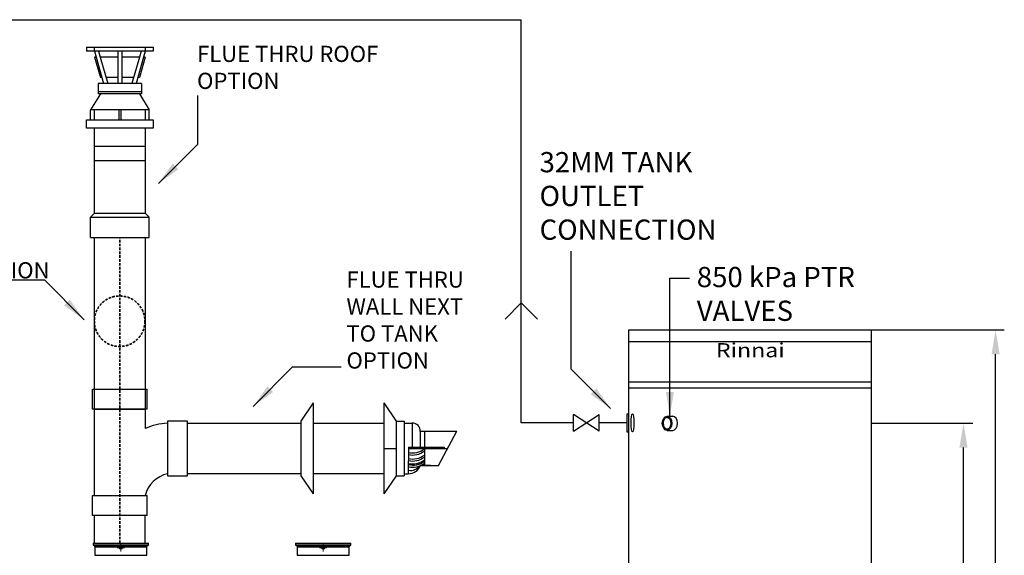
# Model space of a CAD drawing. Units: millimetres. Extents: x 1027 to 8394, y -367 to 3416.
# Drawn here: x 2856 to 5289, y 1975 to 3298 of the extents above; entities that cross this region are included whole.
import ezdxf

# ---------------------------------------------------------------- set-up
doc = ezdxf.new("R2010")
doc.units = ezdxf.units.MM
doc.linetypes.add('HIDDEN', pattern=[9.525, 6.35, -3.175])
doc.layers.add('Dimensions', color=8, linetype='Continuous', lineweight=13)
doc.layers.add('Outline', color=7, linetype='Continuous', lineweight=35)
for name, color, linetype in [('Flues', 13, 'Continuous'), ('H-TEXT', 5, 'Continuous'), ('HD200e', 10, 'Continuous'), ('hw_new', 1, 'Continuous'), ('hw_new_misc', 10, 'Continuous'), ('Tank 315l', 6, 'Continuous')]:
    doc.layers.add(name, color=color, linetype=linetype)
doc.styles.add('Rinnai', font='romans.shx')
doc.styles.add('THCS', font='iso3098b')
doc.dimstyles.new('ISO-25', dxfattribs={"dimtxt": 2.5, "dimasz": 2.5, "dimexe": 1.25, "dimexo": 0.625, "dimtad": 1, "dimtxsty": 'Standard', "dimcen": 2.5, "dimadec": 0, "dimazin": 0, "dimtfac": 1, "dimtmove": 0, "dimatfit": 3, "dimfxl": 1, "dimarcsym": 0})

# ---------------------------------------------------------------- blocks, each defined once
blk = doc.blocks.new('SW_CENTERMARKSYMBOL_4')
at = {"layer": 'Dimensions', "color": 0}
for p, q in [((-1, 0), (-1.8, 0)), ((0, 0), (-0.5, 0)), ((0, 1), (0, 1.8)), ((0, 0), (0, 0.5)), ((0, 0), (0, -0.5)), ((0, 0), (0.5, 0)), ((1, 0), (1.8, 0)), ((0, -1), (0, -1.8))]:
    blk.add_line(p, q, dxfattribs=at)

msp = doc.modelspace()

# ---------------------------------------------------------------- linework, layer by layer
at = {"color": 7, "linetype": 'Continuous', "lineweight": 25}
for p, q in [((3038.3, 2004.7), (3037.3, 2003.7)), ((3037.3, 2003.7), (3037.3, 1999.7)), ((3037.3, 2003.7), (3105.7, 2003.7)), ((3037.3, 1999.7), (3105.7, 1999.7)), ((3038.3, 2004.7), (3105.7, 2004.7)), ((3040.4, 1999.7), (3040.4, 1997.2)), ((3040.4, 1997), (3041.7, 1995.8)), ((3041.7, 1995.8), (3041.7, 1974.8)), ((3041.7, 1995.8), (3103.8, 1995.8)), ((3105.7, 2004.7), (3173.2, 2004.7)), ((3105.7, 2003.7), (3174.2, 2003.7)), ((3105.7, 1999.7), (3174.2, 1999.7)), ((3107.7, 1995.8), (3169.8, 1995.8)), ((3169.8, 1995.8), (3171, 1997)), ((3169.8, 1974.8), (3169.8, 1995.8)), ((3171.1, 1997.2), (3171.1, 1999.7)), ((3174.2, 2003.7), (3173.2, 2004.7)), ((3174.2, 1999.7), (3174.2, 2003.7)), ((3538.3, 2004.7), (3537.3, 2003.7)), ((3537.3, 2003.7), (3537.3, 1999.7)), ((3537.3, 2003.7), (3605.7, 2003.7)), ((3537.3, 1999.7), (3605.7, 1999.7)), ((3538.3, 2004.7), (3605.7, 2004.7)), ((3540.4, 1999.7), (3540.4, 1997.2)), ((3540.4, 1997), (3541.7, 1995.8)), ((3541.7, 1995.8), (3541.7, 1974.8)), ((3541.7, 1995.8), (3603.8, 1995.8)), ((3605.7, 2004.7), (3673.2, 2004.7)), ((3605.7, 2003.7), (3674.2, 2003.7)), ((3605.7, 1999.7), (3674.2, 1999.7)), ((3607.7, 1995.8), (3669.8, 1995.8)), ((3669.8, 1995.8), (3671, 1997)), ((3669.8, 1974.8), (3669.8, 1995.8)), ((3671.1, 1997.2), (3671.1, 1999.7)), ((3674.2, 2003.7), (3673.2, 2004.7)), ((3674.2, 1999.7), (3674.2, 2003.7)), ((3103.7, 1993.4), (3104.8, 1993.4)), ((3104.8, 1992.4), (3103.7, 1992.4)), ((3105.1, 1993.6), (3104.8, 1993.4)), ((3105.2, 1993.9), (3105.2, 1995)), ((3105.2, 1990.9), (3105.2, 1992)), ((3106.2, 1995), (3106.2, 1993.9)), ((3106.2, 1992), (3106.2, 1990.9)), ((3106.7, 1993.4), (3106.4, 1993.6)), ((3106.7, 1993.4), (3107.8, 1993.4)), ((3107.8, 1992.4), (3106.7, 1992.4)), ((3603.7, 1993.4), (3604.8, 1993.4)), ((3604.8, 1992.4), (3603.7, 1992.4)), ((3605.1, 1993.6), (3604.8, 1993.4)), ((3605.2, 1993.9), (3605.2, 1995)), ((3605.2, 1990.9), (3605.2, 1992)), ((3606.2, 1995), (3606.2, 1993.9)), ((3606.2, 1992), (3606.2, 1990.9)), ((3606.7, 1993.4), (3606.4, 1993.6)), ((3606.7, 1993.4), (3607.8, 1993.4)), ((3607.8, 1992.4), (3606.7, 1992.4))]:
    msp.add_line(p, q, dxfattribs=at)
at = {"color": 8, "linetype": 'Continuous', "lineweight": 25}
for p, q in [((3040.4, 1997.2), (3171.1, 1997.2)), ((3171, 1997), (3040.4, 1997)), ((3540.4, 1997.2), (3671.1, 1997.2)), ((3671, 1997), (3540.4, 1997)), ((3041.7, 1974.8), (3169.8, 1974.8)), ((3541.7, 1974.8), (3669.8, 1974.8))]:
    msp.add_line(p, q, dxfattribs=at)
at = {"color": 7, "linetype": 'Continuous', "lineweight": 25, "flags": 128}
for points in [[(3105.1, 1992.3), (3105.1, 1992.3), (3105, 1992.3), (3105, 1992.4), (3105, 1992.4), (3104.9, 1992.4), (3104.9, 1992.4), (3104.8, 1992.4), (3104.8, 1992.4)], [(3105.1, 1993.6), (3105.1, 1993.6), (3105.1, 1993.7), (3105.1, 1993.7), (3105.2, 1993.7), (3105.2, 1993.8), (3105.2, 1993.8), (3105.2, 1993.8), (3105.2, 1993.9)], [(3105.2, 1992), (3105.2, 1992.1), (3105.2, 1992.1), (3105.2, 1992.1), (3105.2, 1992.2), (3105.1, 1992.2), (3105.1, 1992.2), (3105.1, 1992.3), (3105.1, 1992.3)], [(3106.2, 1993.9), (3106.3, 1993.8), (3106.3, 1993.8), (3106.3, 1993.8), (3106.3, 1993.7), (3106.3, 1993.7), (3106.3, 1993.7), (3106.4, 1993.6), (3106.4, 1993.6)], [(3106.4, 1992.3), (3106.4, 1992.3), (3106.3, 1992.2), (3106.3, 1992.2), (3106.3, 1992.2), (3106.3, 1992.1), (3106.3, 1992.1), (3106.3, 1992.1), (3106.2, 1992)], [(3106.7, 1992.4), (3106.6, 1992.4), (3106.6, 1992.4), (3106.6, 1992.4), (3106.5, 1992.4), (3106.5, 1992.4), (3106.4, 1992.3), (3106.4, 1992.3), (3106.4, 1992.3)], [(3605.1, 1992.3), (3605.1, 1992.3), (3605, 1992.3), (3605, 1992.4), (3605, 1992.4), (3604.9, 1992.4), (3604.9, 1992.4), (3604.8, 1992.4), (3604.8, 1992.4)], [(3605.1, 1993.6), (3605.1, 1993.6), (3605.1, 1993.7), (3605.1, 1993.7), (3605.2, 1993.7), (3605.2, 1993.8), (3605.2, 1993.8), (3605.2, 1993.8), (3605.2, 1993.9)], [(3605.2, 1992), (3605.2, 1992.1), (3605.2, 1992.1), (3605.2, 1992.1), (3605.2, 1992.2), (3605.1, 1992.2), (3605.1, 1992.2), (3605.1, 1992.3), (3605.1, 1992.3)], [(3606.2, 1993.9), (3606.3, 1993.8), (3606.3, 1993.8), (3606.3, 1993.8), (3606.3, 1993.7), (3606.3, 1993.7), (3606.3, 1993.7), (3606.4, 1993.6), (3606.4, 1993.6)], [(3606.4, 1992.3), (3606.4, 1992.3), (3606.3, 1992.2), (3606.3, 1992.2), (3606.3, 1992.2), (3606.3, 1992.1), (3606.3, 1992.1), (3606.3, 1992.1), (3606.2, 1992)], [(3606.7, 1992.4), (3606.6, 1992.4), (3606.6, 1992.4), (3606.6, 1992.4), (3606.5, 1992.4), (3606.5, 1992.4), (3606.4, 1992.3), (3606.4, 1992.3), (3606.4, 1992.3)]]:
    msp.add_lwpolyline(points, dxfattribs=at)
at = {"color": 7, "linetype": 'Continuous', "lineweight": 25}
for centre, radius in [((3105.7, 1992.9), 3.4), ((3105.7, 1992.9), 2.46), ((3605.7, 1992.9), 3.4), ((3605.7, 1992.9), 2.46)]:
    msp.add_circle(centre, radius, dxfattribs=at)
for centre, radius, start, end in [((3040.7, 1997.2), 0.3, 180, 225), ((3105.7, 1992.9), 2.1, 76.2259, 103.7741), ((3170.8, 1997.2), 0.3, 315, 0), ((3540.7, 1997.2), 0.3, 180, 225), ((3605.7, 1992.9), 2.1, 76.2259, 103.7741), ((3670.8, 1997.2), 0.3, 315, 0), ((3042, 1974.8), 0.3, 180, 225), ((3105.7, 1992.9), 2.1, 166.2259, 193.7741), ((3105.7, 1992.9), 2.1, 256.2259, 283.7741), ((3105.7, 1992.9), 2.1, 346.2259, 13.7741), ((3169.5, 1974.8), 0.3, 315, 0), ((3542, 1974.8), 0.3, 180, 225), ((3605.7, 1992.9), 2.1, 166.2259, 193.7741), ((3605.7, 1992.9), 2.1, 256.2259, 283.7741), ((3605.7, 1992.9), 2.1, 346.2259, 13.7741), ((3669.5, 1974.8), 0.3, 315, 0)]:
    msp.add_arc(centre, radius, start, end, dxfattribs=at)
at = {"layer": 'Flues'}
for p, q in [((3020.7, 3230.3), (3185.7, 3230.3)), ((3020.7, 3230.3), (3020.7, 3220.3)), ((3185.7, 3220.3), (3020.7, 3220.3)), ((3040.7, 3220.3), (3040.7, 3230.3)), ((3040.7, 3220.3), (3044.8, 3205.8)), ((3050.7, 3220.3), (3054.8, 3205.8)), ((3098.2, 3220.3), (3098.2, 3205.8)), ((3108.2, 3220.3), (3108.2, 3205.8)), ((3165.7, 3220.3), (3143.2, 3140.3)), ((3155.7, 3220.3), (3151.7, 3205.8)), ((3165.7, 3230.3), (3165.7, 3220.3)), ((3185.7, 3230.3), (3185.7, 3220.3)), ((3040.7, 3205.8), (3055, 3155.3)), ((3044.8, 3205.8), (3040.7, 3205.8)), ((3044.8, 3205.8), (3063.2, 3140.3)), ((3054.8, 3205.8), (3073.2, 3140.3)), ((3098.2, 3205.8), (3054.8, 3205.8)), ((3098.2, 3205.8), (3098.2, 3140.3)), ((3108.2, 3205.8), (3108.2, 3140.3)), ((3151.7, 3205.8), (3108.2, 3205.8)), ((3151.7, 3205.8), (3133.2, 3140.3)), ((3165.7, 3205.8), (3151.5, 3155.3)), ((3165.7, 3205.8), (3161.7, 3205.8)), ((3050, 3140.3), (3050, 3115.3)), ((3156.5, 3140.3), (3050, 3140.3)), ((3059, 3155.3), (3055, 3155.3)), ((3098.2, 3155.3), (3069, 3155.3)), ((3137.5, 3155.3), (3108.2, 3155.3)), ((3151.5, 3155.3), (3147.5, 3155.3)), ((3156.5, 3140.3), (3156.5, 3115.3)), ((3055, 3115.3), (3030.7, 3075.3)), ((3156.5, 3120.3), (3050, 3120.3)), ((3156.5, 3115.3), (3050, 3115.3)), ((3151.5, 3115.3), (3175.7, 3075.3)), ((3175.7, 3075.3), (3030.7, 3075.3)), ((3030.7, 3050.3), (3030.7, 3075.3)), ((3040.7, 3050.3), (3040.7, 3075.3)), ((3100.7, 3075.3), (3100.7, 3050.3)), ((3105.7, 3075.3), (3105.7, 3050.3)), ((3165.7, 3075.3), (3165.7, 3050.3)), ((3175.7, 3050.3), (3175.7, 3075.3)), ((3040.7, 2820.3), (3040.7, 3030.3)), ((3165.7, 3030.3), (3165.7, 2820.3)), ((3040.7, 2985.3), (3165.7, 2985.3)), ((3040.7, 2950.3), (3165.7, 2950.3)), ((3040.7, 2820.3), (3030.7, 2810.3)), ((3030.7, 2760.3), (3030.7, 2810.3)), ((3030.7, 2810.3), (3175.7, 2810.3)), ((3040.7, 2820.3), (3165.7, 2820.3)), ((3165.7, 2820.3), (3175.7, 2810.3)), ((3175.7, 2760.3), (3175.7, 2810.3)), ((3030.7, 2760.3), (3175.7, 2760.3)), ((3040.7, 2277.3), (3040.7, 2760.3)), ((3165.7, 2760.3), (3165.7, 2288.3)), ((3035.7, 2335.4), (3035.7, 2385.4)), ((3035.7, 2385.4), (3170.7, 2385.4)), ((3170.7, 2335.4), (3170.7, 2385.4)), ((3580.7, 2351.2), (3550.7, 2306.2)), ((3580.7, 2351.2), (3580.7, 2126.2)), ((3755.7, 2351.2), (3755.7, 2126.2)), ((3755.7, 2351.2), (3785.7, 2306.2)), ((3170.7, 2335.4), (3035.7, 2335.4)), ((3040.7, 2335.4), (3165.7, 2335.4)), ((3165.7, 2335.4), (3040.7, 2335.4)), ((3063.2, 2335.4), (3143.2, 2335.4)), ((3270.7, 2306.2), (3220.7, 2306.2)), ((3220.7, 2306.2), (3220.7, 2171.2)), ((3270.7, 2171.2), (3270.7, 2306.2)), ((3270.7, 2301.2), (3550.7, 2301.2)), ((3550.7, 2306.2), (3550.7, 2171.2)), ((3580.7, 2301.2), (3755.7, 2301.2)), ((3785.7, 2306.2), (3805.7, 2306.2)), ((3785.7, 2306.2), (3785.7, 2171.2)), ((3805.7, 2306.2), (3805.7, 2171.2)), ((3805.7, 2301.2), (3825.7, 2301.2)), ((3825.7, 2301.2), (3825.7, 2241.9)), ((3040.7, 2122.7), (3040.7, 2277.3)), ((3845.7, 2281.7), (3935.7, 2281.7)), ((3845.7, 2281.7), (3845.7, 2241.9)), ((3855.7, 2281.2), (3855.7, 2241.9)), ((3890.7, 2196.2), (3935.7, 2281.7)), ((3755.7, 2238.7), (3785.7, 2238.7)), ((3816.2, 2241.9), (3816, 2176.2)), ((3816.1, 2238.7), (3913.2, 2238.7)), ((3816.2, 2241.9), (3904.3, 2241.9)), ((3855.7, 2238.7), (3855.7, 2196.2)), ((3904.3, 2241.9), (3904.3, 2238.7)), ((3845.7, 2196.2), (3890.7, 2196.2)), ((3870.8, 2196.2), (3845.7, 2196.2)), ((3220.7, 2171.2), (3270.7, 2171.2)), ((3550.7, 2176.2), (3270.7, 2176.2)), ((3550.7, 2171.2), (3580.7, 2126.2)), ((3755.7, 2176.2), (3580.7, 2176.2)), ((3785.7, 2171.2), (3755.7, 2126.2)), ((3785.7, 2171.2), (3805.7, 2171.2)), ((3805.7, 2176.2), (3815.7, 2176.2)), ((3035.7, 2122.7), (3170.7, 2122.7)), ((3035.7, 2072.7), (3035.7, 2122.7)), ((3170.7, 2072.7), (3170.7, 2122.7)), ((3170.7, 2072.7), (3035.7, 2072.7)), ((3040.7, 2004.7), (3040.7, 2072.7)), ((3165.7, 2004.7), (3165.7, 2072.7))]:
    msp.add_line(p, q, dxfattribs=at)
at = {"layer": 'Flues', "flags": 128}
msp.add_lwpolyline([(3020.7, 3050.3), (3185.7, 3050.3), (3185.7, 3030.3), (3020.7, 3030.3)], close=True, dxfattribs=at)
at = {"layer": 'Flues'}
for centre, radius, start, end in [((3235.1, 2119.7), 182.2, 94.5128, 112.3647), ((3825.7, 2281.2), 20, 358.8229, 90), ((3826.7, 2275), 47.6, 257.026, 307.4833), ((3826.7, 2270), 47.6, 257.026, 307.4833), ((3826.7, 2260), 47.6, 257.026, 307.4833), ((3826.7, 2255), 47.6, 257.026, 307.4833), ((3816.4, 2207.7), 31.5, 268.7303, 338.6387), ((3826.7, 2248), 47.6, 257.026, 307.4833), ((3826.7, 2245), 47.6, 257.026, 307.4833), ((3826.7, 2240), 47.6, 257.026, 307.4833), ((3820.7, 2216.5), 32.2, 261.633, 320.9371), ((3238.6, 2102.8), 75.6, 103.7049, 164.711)]:
    msp.add_arc(centre, radius, start, end, dxfattribs=at)
at = {"layer": 'H-TEXT', "color": 8}
for p, q in [((4960.7, 2531.6), (5288.7, 2531.6)), ((5267.2, 451.9), (5267.2, 2471.6)), ((4960.7, 2300.7), (5210.8, 2300.7)), ((5187.9, 451.7), (5187.9, 2240.7))]:
    msp.add_line(p, q, dxfattribs=at)
for points in [[(5257.2, 2471.6), (5277.2, 2471.6), (5267.2, 2531.6)], [(5177.9, 2240.7), (5197.9, 2240.7), (5187.9, 2300.7)]]:
    msp.add_solid(points, dxfattribs=at)
at = {"layer": 'HD200e'}
for p, q in [((4287.6, 2281.3), (4223.8, 2322.3)), ((4223.8, 2281.3), (4287.6, 2322.3)), ((4223.8, 2281.3), (4223.8, 2322.3)), ((4287.6, 2281.3), (4287.6, 2322.3))]:
    msp.add_line(p, q, dxfattribs=at)
at = {"layer": 'hw_new'}
for p, q in [((4095, 2301.8), (4095, 3298.2)), ((4223.8, 2301.8), (4095, 2301.8)), ((4356.3, 2301.8), (4287.6, 2301.8))]:
    msp.add_line(p, q, dxfattribs=at)
at = {"layer": 'hw_new', "linetype": 'ByBlock'}
msp.add_lwpolyline([(4055, 2558.1), (4095, 2598.1), (4135, 2558.1)], dxfattribs=at)
at = {"layer": 'hw_new_misc'}
msp.add_line((1083.2, 3298.1), (4095, 3298.2), dxfattribs=at)
at = {"layer": 'Outline', "linetype": 'HIDDEN'}
msp.add_line((3103.2, 2004.7), (3103.2, 2760.3), dxfattribs=at)
msp.add_circle((3102.7, 2553), 62.5, dxfattribs=at)
at = {"layer": 'Tank 315l'}
for p, q in [((4360.7, 451.7), (4360.7, 2531.7)), ((4360.7, 2531.7), (4960.7, 2531.7)), ((4960.7, 451.7), (4960.7, 2531.7)), ((4961.1, 2501.7), (4360.7, 2501.7)), ((4960.7, 2402.3), (4360.7, 2402.3)), ((4960.7, 2387.3), (4360.7, 2387.3)), ((4356.3, 2324.3), (4356.3, 2279.3)), ((4356.3, 2324.3), (4360.7, 2324.3)), ((4455.5, 2318.5), (4469.4, 2318.5)), ((4356.3, 2279.3), (4360.7, 2279.3)), ((4455.5, 2283.2), (4469.4, 2283.2))]:
    msp.add_line(p, q, dxfattribs=at)
for centre, major_axis, ratio in [((4370, 2301.8), (0, -22.1), 0.148936), ((4455.5, 2300.8), (0, 17.6), 0.676579)]:
    msp.add_ellipse(centre, major_axis=major_axis, ratio=ratio, dxfattribs=at)
msp.add_ellipse((4469.4, 2300.8), major_axis=(0, 17.6), ratio=0.676579, start_param=3.141593, end_param=6.283185, dxfattribs=at)
msp.add_open_spline([(4455.5, 2315.5), (4454.9, 2315.5), (4454.3, 2315.4), (4453.1, 2314.9), (4452.5, 2314.6), (4451.3, 2313.7), (4450.7, 2313.1), (4449.5, 2311.7), (4449, 2310.9), (4448.1, 2309), (4447.7, 2308), (4447, 2305.8), (4446.8, 2304.7), (4446.5, 2301.8), (4446.5, 2300.1), (4446.8, 2296.8), (4447.2, 2295.2), (4448.2, 2292.2), (4448.9, 2290.9), (4450.2, 2289), (4450.9, 2288.3), (4452.2, 2287.2), (4452.9, 2286.8), (4454.2, 2286.3), (4454.9, 2286.2), (4456.2, 2286.2), (4456.9, 2286.3), (4458.2, 2286.9), (4458.9, 2287.3), (4460.2, 2288.5), (4460.9, 2289.2), (4462.1, 2291), (4462.6, 2292), (4463.5, 2294.3), (4463.8, 2295.5), (4464.3, 2298.1), (4464.4, 2299.5), (4464.4, 2302.2), (4464.3, 2303.6), (4463.8, 2306.2), (4463.4, 2307.4), (4462.6, 2309.7), (4462, 2310.7), (4460.8, 2312.5), (4460.2, 2313.2), (4458.8, 2314.4), (4458.2, 2314.8), (4456.8, 2315.3), (4456.2, 2315.5), (4455.5, 2315.5), (4455.5, 2315.5), (4455.5, 2315.5)], degree=3, knots=[0, 0, 0, 0, 0.233294, 0.233294, 0.466588, 0.466588, 0.699883, 0.699883, 0.933177, 0.933177, 1.166471, 1.166471, 1.399765, 1.399765, 1.724026, 1.724026, 2.048286, 2.048286, 2.372547, 2.372547, 2.63282, 2.63282, 2.893093, 2.893093, 3.153366, 3.153366, 3.413639, 3.413639, 3.673912, 3.673912, 3.934185, 3.934185, 4.194459, 4.194459, 4.454732, 4.454732, 4.715005, 4.715005, 4.975278, 4.975278, 5.235551, 5.235551, 5.495824, 5.495824, 5.756097, 5.756097, 6.016371, 6.016371, 6.276644, 6.276644, 6.283185, 6.283185, 6.283185, 6.283185], dxfattribs=at)

# ---------------------------------------------------------------- block references
at = {"layer": 'Dimensions', "xscale": 4.998077502964079, "yscale": 4.998077502964079, "zscale": 4.998077502964079}
for p in [(3105.7, 1992.9), (3605.7, 1992.9)]:
    msp.add_blockref('SW_CENTERMARKSYMBOL_4', p, dxfattribs=at)

# ---------------------------------------------------------------- texts
at = {"layer": 'H-TEXT', "attachment_point": 1, "style": 'Rinnai'}
for s, insert, char_height, width in [('{FLUE THRU ROOF\\POPTION }', (3294, 3233.7), 40, 627.901), ('{32MM TANK OUTLET CONNECTION}', (4140.3, 2971), 50, 455.276), ('{FLUE THRU WALL\\PBEHIND TANK OPTION }', (2360.1, 2765.5), 40, 627.901), ('850 kPa PTR VALVES', (4528.8, 2687.2), 50, 455.276), ('{FLUE THRU\\PWALL NEXT \\PTO TANK \\POPTION\\P}', (3663.2, 2676), 40, 627.901)]:
    msp.add_mtext(s, dxfattribs=dict(at, insert=insert, char_height=char_height, width=width))
at = {"layer": 'Tank 315l', "insert": (4576, 2463.9), "char_height": 35, "width": 158.852, "attachment_point": 7, "style": 'THCS'}
msp.add_mtext('{\\fTimes New Roman|b1|i0|c0|p18;\\W1.2;Rinnai}', dxfattribs=at)

# ---------------------------------------------------------------- leaders
at = {"layer": 'H-TEXT', "color": 7, "linetype": 'Continuous'}
for points in [[(3198.5, 2893.3), (3296, 2990.9), (3296, 3110.9)], [(4316, 2337.3), (4218.4, 2434.8), (4218.4, 2726)], [(3015.1, 2556.7), (2917.5, 2654.2), (2789.6, 2654.6)], [(4462.4, 2318.5), (4462.4, 2659.6), (4510.5, 2659.6)], [(3432.5, 2342.5), (3530.1, 2440.1), (3650.1, 2440.1)]]:
    msp.add_leader(points, dimstyle='ISO-25', override={"dimscale": 20, "dimtxt": 2, "dimasz": 3, "dimgap": 0.625, "dimtad": 0, "dimdec": 0, "dimtdec": 0}, dxfattribs=at)

doc.saveas('drawing.dxf')
